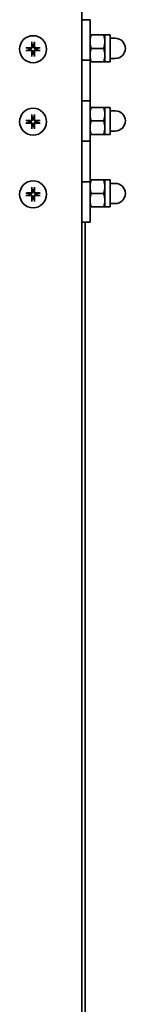
# Model space of a CAD drawing. Units: millimetres. Extents: x 104 to 3757, y 104 to 5356.
# Drawn here: x 3477 to 3508, y 4678 to 4970 of the extents above; entities that cross this region are included whole.
import ezdxf

# ---------------------------------------------------------------- set-up
doc = ezdxf.new("R2010")
doc.units = ezdxf.units.MM
doc.header["$LTSCALE"] = 13
doc.layers.add('Sichtbar (ISO)', color=7, linetype='Continuous', lineweight=35)

msp = doc.modelspace()

# ---------------------------------------------------------------- linework, layer by layer
at = {"layer": 'Sichtbar (ISO)'}
for p, q in [((3495.58, 5093.0206), (3495.58, 2870.9106)), ((3495.58, 4970.1506), (3498, 4970.1506)), ((3498, 4958.1506), (3498, 4970.1506)), ((3480.7093, 4963.3474), (3480.8272, 4962.7523)), ((3481.3328, 4962.7523), (3481.4507, 4963.3474)), ((3498.3572, 4965.6506), (3502.0427, 4965.6506)), ((3502.4, 4965.6506), (3502.4, 4963.6506)), ((3502.4, 4965.6506), (3504, 4965.6506)), ((3502.4, 4963.6506), (3502.4, 4959.6506)), ((3504, 4957.6506), (3504, 4965.6506)), ((3504, 4964.6506), (3505.5, 4964.6506)), ((3479.7382, 4961.6634), (3479.1432, 4961.7813)), ((3479.1432, 4961.0399), (3479.7382, 4961.1578)), ((3483.0168, 4961.7813), (3482.4217, 4961.6634)), ((3482.4217, 4961.1578), (3483.0168, 4961.0399)), ((3498.3572, 4961.6506), (3502.0427, 4961.6506)), ((3480.8272, 4960.0688), (3480.7093, 4959.4738)), ((3481.4507, 4959.4738), (3481.3328, 4960.0688)), ((3498, 4958.1506), (3495.58, 4958.1506)), ((3495.58, 4958.1506), (3498, 4958.1506)), ((3498, 4958.1506), (3498, 4946.1506)), ((3498.3572, 4957.6506), (3502.0427, 4957.6506)), ((3502.4, 4959.6506), (3502.4, 4957.6506)), ((3502.4, 4957.6506), (3504, 4957.6506)), ((3504, 4958.6506), (3505.5, 4958.6506)), ((3495.58, 4946.1506), (3498, 4946.1506)), ((3498, 4946.1506), (3495.58, 4946.1506)), ((3498, 4934.1506), (3498, 4946.1506)), ((3498.3572, 4944.1506), (3502.0427, 4944.1506)), ((3502.4, 4944.1506), (3502.4, 4942.1506)), ((3502.4, 4944.1506), (3504, 4944.1506)), ((3504, 4936.1506), (3504, 4944.1506)), ((3504, 4943.1506), (3505.5, 4943.1506)), ((3479.7382, 4940.1634), (3479.1432, 4940.2813)), ((3480.7093, 4941.8474), (3480.8272, 4941.2523)), ((3481.3328, 4941.2523), (3481.4507, 4941.8474)), ((3483.0168, 4940.2813), (3482.4217, 4940.1634)), ((3498.3572, 4940.1506), (3502.0427, 4940.1506)), ((3502.4, 4942.1506), (3502.4, 4938.1506)), ((3479.1432, 4939.5399), (3479.7382, 4939.6578)), ((3480.8272, 4938.5688), (3480.7093, 4937.9738)), ((3481.4507, 4937.9738), (3481.3328, 4938.5688)), ((3482.4217, 4939.6578), (3483.0168, 4939.5399)), ((3502.4, 4938.1506), (3502.4, 4936.1506)), ((3504, 4937.1506), (3505.5, 4937.1506)), ((3498, 4934.1506), (3495.58, 4934.1506)), ((3495.58, 4934.1506), (3498, 4934.1506)), ((3498, 4934.1506), (3498, 4922.1506)), ((3498.3572, 4936.1506), (3502.0427, 4936.1506)), ((3502.4, 4936.1506), (3504, 4936.1506)), ((3498.3572, 4922.6506), (3502.0427, 4922.6506)), ((3502.4, 4922.6506), (3502.4, 4920.6506)), ((3502.4, 4922.6506), (3504, 4922.6506)), ((3504, 4914.6506), (3504, 4922.6506)), ((3480.7093, 4920.3474), (3480.8272, 4919.7523)), ((3481.3328, 4919.7523), (3481.4507, 4920.3474)), ((3495.58, 4922.1506), (3498, 4922.1506)), ((3498, 4922.1506), (3495.58, 4922.1506)), ((3498, 4910.1506), (3498, 4922.1506)), ((3502.4, 4920.6506), (3502.4, 4916.6506)), ((3504, 4921.6506), (3505.5, 4921.6506)), ((3479.7382, 4918.6634), (3479.1432, 4918.7813)), ((3479.1432, 4918.0399), (3479.7382, 4918.1578)), ((3480.8272, 4917.0688), (3480.7093, 4916.4738)), ((3481.4507, 4916.4738), (3481.3328, 4917.0688)), ((3483.0168, 4918.7813), (3482.4217, 4918.6634)), ((3482.4217, 4918.1578), (3483.0168, 4918.0399)), ((3498.3572, 4918.6506), (3502.0427, 4918.6506)), ((3502.4, 4916.6506), (3502.4, 4914.6506)), ((3498.3572, 4914.6506), (3502.0427, 4914.6506)), ((3502.4, 4914.6506), (3504, 4914.6506)), ((3504, 4915.6506), (3505.5, 4915.6506)), ((3498, 4910.1506), (3495.58, 4910.1506)), ((3496.6, 4017.6506), (3496.6, 4910.1506))]:
    msp.add_line(p, q, dxfattribs=at)
for centre in [(3481.08, 4961.4106), (3481.08, 4939.9106), (3481.08, 4918.4106)]:
    msp.add_circle(centre, 4, dxfattribs=at)
for centre, radius, start, end in [((3505.5, 4961.6506), 3, 270, 90), ((3481.08, 4961.4106), 1.3654, 169.329485, 190.670515), ((3481.08, 4961.4106), 1.3654, 79.329485, 100.670515), ((3481.08, 4961.4106), 1.3654, 349.329485, 10.670515), ((3481.08, 4961.4106), 1.3654, 259.329485, 280.670515), ((3505.5, 4940.1506), 3, 270, 90), ((3481.08, 4939.9106), 1.3654, 169.329485, 190.670515), ((3481.08, 4939.9106), 1.3654, 79.329485, 100.670515), ((3481.08, 4939.9106), 1.3654, 349.329485, 10.670515), ((3481.08, 4939.9106), 1.3654, 259.329485, 280.670515), ((3481.08, 4918.4106), 1.3654, 79.329485, 100.670515), ((3505.5, 4918.6506), 3, 270, 90), ((3481.08, 4918.4106), 1.3654, 169.329485, 190.670515), ((3481.08, 4918.4106), 1.3654, 259.329485, 280.670515), ((3481.08, 4918.4106), 1.3654, 349.329485, 10.670515)]:
    msp.add_arc(centre, radius, start, end, dxfattribs=at)
for centre, major_axis, start_param, end_param in [((3481.2736, 4961.4143), (0.1246, -6.4959), 4.37523824, 4.60856364), ((3480.8863, 4961.4143), (0.1246, 6.4959), 4.81621432, 5.04953972), ((3481.0763, 4961.2169), (-6.4959, 0.1246), 4.81621432, 5.04953972), ((3481.0763, 4961.6043), (6.4959, 0.1246), 4.37523824, 4.60856364), ((3481.2736, 4961.4069), (-0.1246, -6.4959), 4.81621432, 5.04953972), ((3480.8863, 4961.4069), (-0.1246, 6.4959), 4.37523824, 4.60856364), ((3481.0837, 4961.2169), (-6.4959, -0.1246), 4.37523824, 4.60856364), ((3481.0837, 4961.6043), (6.4959, -0.1246), 4.81621432, 5.04953972), ((3481.0763, 4939.7169), (-6.4959, 0.1246), 4.81621432, 5.04953972), ((3481.2736, 4939.9143), (0.1246, -6.4959), 4.37523824, 4.60856364), ((3480.8863, 4939.9143), (0.1246, 6.4959), 4.81621432, 5.04953972), ((3481.0837, 4939.7169), (-6.4959, -0.1246), 4.37523824, 4.60856364), ((3481.0763, 4940.1043), (6.4959, 0.1246), 4.37523824, 4.60856364), ((3481.2736, 4939.9069), (-0.1246, -6.4959), 4.81621432, 5.04953972), ((3480.8863, 4939.9069), (-0.1246, 6.4959), 4.37523824, 4.60856364), ((3481.0837, 4940.1043), (6.4959, -0.1246), 4.81621432, 5.04953972), ((3481.2736, 4918.4143), (0.1246, -6.4959), 4.37523824, 4.60856364), ((3480.8863, 4918.4143), (0.1246, 6.4959), 4.81621432, 5.04953972), ((3481.0763, 4918.2169), (-6.4959, 0.1246), 4.81621432, 5.04953972), ((3481.0763, 4918.6043), (6.4959, 0.1246), 4.37523824, 4.60856364), ((3481.2736, 4918.4069), (-0.1246, -6.4959), 4.81621432, 5.04953972), ((3480.8863, 4918.4069), (-0.1246, 6.4959), 4.37523824, 4.60856364), ((3481.0837, 4918.2169), (-6.4959, -0.1246), 4.37523824, 4.60856364), ((3481.0837, 4918.6043), (6.4959, -0.1246), 4.81621432, 5.04953972)]:
    msp.add_ellipse(centre, major_axis=major_axis, ratio=0.08715574, start_param=start_param, end_param=end_param, dxfattribs=at)
for points, knots in [([(3480.7093, 4963.3474), (3480.7078, 4963.3551), (3480.7062, 4963.3664), (3480.7034, 4963.3925), (3480.7018, 4963.413), (3480.6997, 4963.4512), (3480.6988, 4963.4757), (3480.6981, 4963.5144), (3480.698, 4963.5352), (3480.6982, 4963.5529)], [0.0568347117, 0.0568347117, 0.0568347117, 0.0568347117, 0.0618271985, 0.0618271985, 0.0679970958, 0.0679970958, 0.0742411274, 0.0742411274, 0.0796313326, 0.0796313326, 0.0796313326, 0.0796313326]), ([(3481.4618, 4963.5529), (3481.462, 4963.5352), (3481.4619, 4963.5144), (3481.4612, 4963.4757), (3481.4603, 4963.4512), (3481.4582, 4963.413), (3481.4566, 4963.3925), (3481.4538, 4963.3664), (3481.4522, 4963.3551), (3481.4507, 4963.3474)], [0.0194947064, 0.0194947064, 0.0194947064, 0.0194947064, 0.0248849117, 0.0248849117, 0.0311289433, 0.0311289433, 0.0372988406, 0.0372988406, 0.0422913274, 0.0422913274, 0.0422913274, 0.0422913274]), ([(3478.9377, 4961.7924), (3478.9554, 4961.7926), (3478.9761, 4961.7925), (3479.0149, 4961.7918), (3479.0394, 4961.7909), (3479.0776, 4961.7888), (3479.0981, 4961.7872), (3479.1242, 4961.7844), (3479.1355, 4961.7828), (3479.1432, 4961.7813)], [0.0194947064, 0.0194947064, 0.0194947064, 0.0194947064, 0.0248849117, 0.0248849117, 0.0311289433, 0.0311289433, 0.0372988406, 0.0372988406, 0.0422913274, 0.0422913274, 0.0422913274, 0.0422913274]), ([(3479.1432, 4961.0399), (3479.1355, 4961.0384), (3479.1242, 4961.0368), (3479.0981, 4961.034), (3479.0776, 4961.0324), (3479.0394, 4961.0303), (3479.0149, 4961.0294), (3478.9761, 4961.0287), (3478.9554, 4961.0286), (3478.9377, 4961.0288)], [0.0568347117, 0.0568347117, 0.0568347117, 0.0568347117, 0.0618271985, 0.0618271985, 0.0679970958, 0.0679970958, 0.0742411274, 0.0742411274, 0.0796313326, 0.0796313326, 0.0796313326, 0.0796313326]), ([(3480.871, 4962.0801), (3480.8741, 4962.031), (3480.8687, 4961.9801), (3480.8473, 4961.902), (3480.8335, 4961.8671), (3480.7959, 4961.8012), (3480.772, 4961.7701), (3480.7205, 4961.7186), (3480.6894, 4961.6947), (3480.6235, 4961.6571), (3480.5886, 4961.6432), (3480.5105, 4961.6219), (3480.4596, 4961.6165), (3480.4105, 4961.6196)], [0.1966386802, 0.1966386802, 0.1966386802, 0.1966386802, 0.2120030011, 0.2120030011, 0.2229390207, 0.2229390207, 0.2338750402, 0.2338750402, 0.2448110598, 0.2448110598, 0.2557470793, 0.2557470793, 0.2711114002, 0.2711114002, 0.2711114002, 0.2711114002]), ([(3480.4105, 4961.2016), (3480.4596, 4961.2047), (3480.5105, 4961.1993), (3480.5886, 4961.178), (3480.6235, 4961.1641), (3480.6894, 4961.1265), (3480.7205, 4961.1026), (3480.772, 4961.0511), (3480.7959, 4961.02), (3480.8335, 4960.9541), (3480.8473, 4960.9192), (3480.8687, 4960.8411), (3480.8741, 4960.7902), (3480.871, 4960.7411)], [0.1966386802, 0.1966386802, 0.1966386802, 0.1966386802, 0.2120030011, 0.2120030011, 0.2229390207, 0.2229390207, 0.2338750402, 0.2338750402, 0.2448110598, 0.2448110598, 0.2557470793, 0.2557470793, 0.2711114002, 0.2711114002, 0.2711114002, 0.2711114002]), ([(3480.6976, 4962.0767), (3480.698, 4962.042), (3480.6915, 4962.0047), (3480.6642, 4961.9358), (3480.6433, 4961.9042), (3480.5948, 4961.8539), (3480.564, 4961.8318), (3480.4962, 4961.8019), (3480.4593, 4961.794), (3480.421, 4961.7929), (3480.4174, 4961.7929), (3480.4138, 4961.7929)], [0, 0, 0, 0, 0.0104840169, 0.0104840169, 0.0209680339, 0.0209680339, 0.0314454541, 0.0314454541, 0.0419228742, 0.0419228742, 0.042989505, 0.042989505, 0.042989505, 0.042989505]), ([(3480.4138, 4961.0282), (3480.4486, 4961.0286), (3480.4859, 4961.0221), (3480.5548, 4960.9948), (3480.5864, 4960.9739), (3480.6367, 4960.9255), (3480.6588, 4960.8946), (3480.6887, 4960.8268), (3480.6966, 4960.7899), (3480.6976, 4960.7516), (3480.6977, 4960.748), (3480.6976, 4960.7445)], [0, 0, 0, 0, 0.0104840169, 0.0104840169, 0.0209680339, 0.0209680339, 0.0314454541, 0.0314454541, 0.0419228742, 0.0419228742, 0.042989505, 0.042989505, 0.042989505, 0.042989505]), ([(3481.7494, 4961.6196), (3481.7003, 4961.6165), (3481.6495, 4961.6219), (3481.5714, 4961.6432), (3481.5365, 4961.6571), (3481.4706, 4961.6947), (3481.4395, 4961.7186), (3481.3879, 4961.7701), (3481.3641, 4961.8012), (3481.3264, 4961.8671), (3481.3126, 4961.902), (3481.2913, 4961.9801), (3481.2858, 4962.031), (3481.289, 4962.0801)], [0.1966386802, 0.1966386802, 0.1966386802, 0.1966386802, 0.2120030011, 0.2120030011, 0.2229390207, 0.2229390207, 0.2338750402, 0.2338750402, 0.2448110598, 0.2448110598, 0.2557470793, 0.2557470793, 0.2711114002, 0.2711114002, 0.2711114002, 0.2711114002]), ([(3481.289, 4960.7411), (3481.2858, 4960.7902), (3481.2913, 4960.8411), (3481.3126, 4960.9192), (3481.3264, 4960.9541), (3481.3641, 4961.02), (3481.3879, 4961.0511), (3481.4395, 4961.1026), (3481.4706, 4961.1265), (3481.5365, 4961.1641), (3481.5714, 4961.178), (3481.6495, 4961.1993), (3481.7003, 4961.2047), (3481.7494, 4961.2016)], [0.1966386802, 0.1966386802, 0.1966386802, 0.1966386802, 0.2120030011, 0.2120030011, 0.2229390207, 0.2229390207, 0.2338750402, 0.2338750402, 0.2448110598, 0.2448110598, 0.2557470793, 0.2557470793, 0.2711114002, 0.2711114002, 0.2711114002, 0.2711114002]), ([(3481.4623, 4960.7445), (3481.462, 4960.7792), (3481.4685, 4960.8165), (3481.4958, 4960.8854), (3481.5167, 4960.917), (3481.5651, 4960.9673), (3481.5959, 4960.9894), (3481.6637, 4961.0193), (3481.7007, 4961.0272), (3481.739, 4961.0282), (3481.7425, 4961.0283), (3481.7461, 4961.0282)], [0, 0, 0, 0, 0.0104840169, 0.0104840169, 0.0209680339, 0.0209680339, 0.0314454541, 0.0314454541, 0.0419228742, 0.0419228742, 0.042989505, 0.042989505, 0.042989505, 0.042989505]), ([(3481.7461, 4961.7929), (3481.7114, 4961.7926), (3481.6741, 4961.7991), (3481.6052, 4961.8264), (3481.5736, 4961.8473), (3481.5232, 4961.8957), (3481.5012, 4961.9266), (3481.4713, 4961.9944), (3481.4634, 4962.0313), (3481.4623, 4962.0696), (3481.4623, 4962.0732), (3481.4623, 4962.0767)], [0, 0, 0, 0, 0.0104840169, 0.0104840169, 0.0209680339, 0.0209680339, 0.0314454541, 0.0314454541, 0.0419228742, 0.0419228742, 0.042989505, 0.042989505, 0.042989505, 0.042989505]), ([(3483.0168, 4961.7813), (3483.0244, 4961.7828), (3483.0357, 4961.7844), (3483.0619, 4961.7872), (3483.0824, 4961.7888), (3483.1206, 4961.7909), (3483.1451, 4961.7918), (3483.1838, 4961.7925), (3483.2046, 4961.7926), (3483.2223, 4961.7924)], [0.0568347117, 0.0568347117, 0.0568347117, 0.0568347117, 0.0618271985, 0.0618271985, 0.0679970958, 0.0679970958, 0.0742411274, 0.0742411274, 0.0796313326, 0.0796313326, 0.0796313326, 0.0796313326]), ([(3483.2223, 4961.0288), (3483.2046, 4961.0286), (3483.1838, 4961.0287), (3483.1451, 4961.0294), (3483.1206, 4961.0303), (3483.0824, 4961.0324), (3483.0619, 4961.034), (3483.0357, 4961.0368), (3483.0244, 4961.0384), (3483.0168, 4961.0399)], [0.0194947064, 0.0194947064, 0.0194947064, 0.0194947064, 0.0248849117, 0.0248849117, 0.0311289433, 0.0311289433, 0.0372988406, 0.0372988406, 0.0422913274, 0.0422913274, 0.0422913274, 0.0422913274]), ([(3480.6982, 4959.2683), (3480.698, 4959.286), (3480.6981, 4959.3068), (3480.6988, 4959.3455), (3480.6997, 4959.37), (3480.7018, 4959.4082), (3480.7034, 4959.4287), (3480.7062, 4959.4548), (3480.7078, 4959.4661), (3480.7093, 4959.4738)], [0.0194947064, 0.0194947064, 0.0194947064, 0.0194947064, 0.0248849117, 0.0248849117, 0.0311289433, 0.0311289433, 0.0372988406, 0.0372988406, 0.0422913274, 0.0422913274, 0.0422913274, 0.0422913274]), ([(3481.4507, 4959.4738), (3481.4522, 4959.4661), (3481.4538, 4959.4548), (3481.4566, 4959.4287), (3481.4582, 4959.4082), (3481.4603, 4959.37), (3481.4612, 4959.3455), (3481.4619, 4959.3068), (3481.462, 4959.286), (3481.4618, 4959.2683)], [0.0568347117, 0.0568347117, 0.0568347117, 0.0568347117, 0.0618271985, 0.0618271985, 0.0679970958, 0.0679970958, 0.0742411274, 0.0742411274, 0.0796313326, 0.0796313326, 0.0796313326, 0.0796313326]), ([(3478.9377, 4940.2924), (3478.9554, 4940.2926), (3478.9761, 4940.2925), (3479.0149, 4940.2918), (3479.0394, 4940.2909), (3479.0776, 4940.2888), (3479.0981, 4940.2872), (3479.1242, 4940.2844), (3479.1355, 4940.2828), (3479.1432, 4940.2813)], [0.0194947064, 0.0194947064, 0.0194947064, 0.0194947064, 0.0248849117, 0.0248849117, 0.0311289433, 0.0311289433, 0.0372988406, 0.0372988406, 0.0422913274, 0.0422913274, 0.0422913274, 0.0422913274]), ([(3480.871, 4940.5801), (3480.8741, 4940.531), (3480.8687, 4940.4801), (3480.8473, 4940.402), (3480.8335, 4940.3671), (3480.7959, 4940.3012), (3480.772, 4940.2701), (3480.7205, 4940.2186), (3480.6894, 4940.1947), (3480.6235, 4940.1571), (3480.5886, 4940.1432), (3480.5105, 4940.1219), (3480.4596, 4940.1165), (3480.4105, 4940.1196)], [0.1966386802, 0.1966386802, 0.1966386802, 0.1966386802, 0.2120030011, 0.2120030011, 0.2229390207, 0.2229390207, 0.2338750402, 0.2338750402, 0.2448110598, 0.2448110598, 0.2557470793, 0.2557470793, 0.2711114002, 0.2711114002, 0.2711114002, 0.2711114002]), ([(3480.6976, 4940.5767), (3480.698, 4940.542), (3480.6915, 4940.5047), (3480.6642, 4940.4358), (3480.6433, 4940.4042), (3480.5948, 4940.3539), (3480.564, 4940.3318), (3480.4962, 4940.3019), (3480.4593, 4940.294), (3480.421, 4940.2929), (3480.4174, 4940.2929), (3480.4138, 4940.2929)], [0, 0, 0, 0, 0.0104840169, 0.0104840169, 0.0209680339, 0.0209680339, 0.0314454541, 0.0314454541, 0.0419228742, 0.0419228742, 0.042989505, 0.042989505, 0.042989505, 0.042989505]), ([(3480.7093, 4941.8474), (3480.7078, 4941.8551), (3480.7062, 4941.8664), (3480.7034, 4941.8925), (3480.7018, 4941.913), (3480.6997, 4941.9512), (3480.6988, 4941.9757), (3480.6981, 4942.0144), (3480.698, 4942.0352), (3480.6982, 4942.0529)], [0.0568347117, 0.0568347117, 0.0568347117, 0.0568347117, 0.0618271985, 0.0618271985, 0.0679970958, 0.0679970958, 0.0742411274, 0.0742411274, 0.0796313326, 0.0796313326, 0.0796313326, 0.0796313326]), ([(3481.7494, 4940.1196), (3481.7003, 4940.1165), (3481.6495, 4940.1219), (3481.5714, 4940.1432), (3481.5365, 4940.1571), (3481.4706, 4940.1947), (3481.4395, 4940.2186), (3481.3879, 4940.2701), (3481.3641, 4940.3012), (3481.3264, 4940.3671), (3481.3126, 4940.402), (3481.2913, 4940.4801), (3481.2858, 4940.531), (3481.289, 4940.5801)], [0.1966386802, 0.1966386802, 0.1966386802, 0.1966386802, 0.2120030011, 0.2120030011, 0.2229390207, 0.2229390207, 0.2338750402, 0.2338750402, 0.2448110598, 0.2448110598, 0.2557470793, 0.2557470793, 0.2711114002, 0.2711114002, 0.2711114002, 0.2711114002]), ([(3481.4618, 4942.0529), (3481.462, 4942.0352), (3481.4619, 4942.0144), (3481.4612, 4941.9757), (3481.4603, 4941.9512), (3481.4582, 4941.913), (3481.4566, 4941.8925), (3481.4538, 4941.8664), (3481.4522, 4941.8551), (3481.4507, 4941.8474)], [0.0194947064, 0.0194947064, 0.0194947064, 0.0194947064, 0.0248849117, 0.0248849117, 0.0311289433, 0.0311289433, 0.0372988406, 0.0372988406, 0.0422913274, 0.0422913274, 0.0422913274, 0.0422913274]), ([(3481.7461, 4940.2929), (3481.7114, 4940.2926), (3481.6741, 4940.2991), (3481.6052, 4940.3264), (3481.5736, 4940.3473), (3481.5232, 4940.3957), (3481.5012, 4940.4266), (3481.4713, 4940.4944), (3481.4634, 4940.5313), (3481.4623, 4940.5696), (3481.4623, 4940.5732), (3481.4623, 4940.5767)], [0, 0, 0, 0, 0.0104840169, 0.0104840169, 0.0209680339, 0.0209680339, 0.0314454541, 0.0314454541, 0.0419228742, 0.0419228742, 0.042989505, 0.042989505, 0.042989505, 0.042989505]), ([(3483.0168, 4940.2813), (3483.0244, 4940.2828), (3483.0357, 4940.2844), (3483.0619, 4940.2872), (3483.0824, 4940.2888), (3483.1206, 4940.2909), (3483.1451, 4940.2918), (3483.1838, 4940.2925), (3483.2046, 4940.2926), (3483.2223, 4940.2924)], [0.0568347117, 0.0568347117, 0.0568347117, 0.0568347117, 0.0618271985, 0.0618271985, 0.0679970958, 0.0679970958, 0.0742411274, 0.0742411274, 0.0796313326, 0.0796313326, 0.0796313326, 0.0796313326]), ([(3479.1432, 4939.5399), (3479.1355, 4939.5384), (3479.1242, 4939.5368), (3479.0981, 4939.534), (3479.0776, 4939.5324), (3479.0394, 4939.5303), (3479.0149, 4939.5294), (3478.9761, 4939.5287), (3478.9554, 4939.5286), (3478.9377, 4939.5288)], [0.0568347117, 0.0568347117, 0.0568347117, 0.0568347117, 0.0618271985, 0.0618271985, 0.0679970958, 0.0679970958, 0.0742411274, 0.0742411274, 0.0796313326, 0.0796313326, 0.0796313326, 0.0796313326]), ([(3480.4105, 4939.7016), (3480.4596, 4939.7047), (3480.5105, 4939.6993), (3480.5886, 4939.678), (3480.6235, 4939.6641), (3480.6894, 4939.6265), (3480.7205, 4939.6026), (3480.772, 4939.5511), (3480.7959, 4939.52), (3480.8335, 4939.4541), (3480.8473, 4939.4192), (3480.8687, 4939.3411), (3480.8741, 4939.2902), (3480.871, 4939.2411)], [0.1966386802, 0.1966386802, 0.1966386802, 0.1966386802, 0.2120030011, 0.2120030011, 0.2229390207, 0.2229390207, 0.2338750402, 0.2338750402, 0.2448110598, 0.2448110598, 0.2557470793, 0.2557470793, 0.2711114002, 0.2711114002, 0.2711114002, 0.2711114002]), ([(3480.4138, 4939.5282), (3480.4486, 4939.5286), (3480.4859, 4939.5221), (3480.5548, 4939.4948), (3480.5864, 4939.4739), (3480.6367, 4939.4255), (3480.6588, 4939.3946), (3480.6887, 4939.3268), (3480.6966, 4939.2899), (3480.6976, 4939.2516), (3480.6977, 4939.248), (3480.6976, 4939.2445)], [0, 0, 0, 0, 0.0104840169, 0.0104840169, 0.0209680339, 0.0209680339, 0.0314454541, 0.0314454541, 0.0419228742, 0.0419228742, 0.042989505, 0.042989505, 0.042989505, 0.042989505]), ([(3480.6982, 4937.7683), (3480.698, 4937.786), (3480.6981, 4937.8068), (3480.6988, 4937.8455), (3480.6997, 4937.87), (3480.7018, 4937.9082), (3480.7034, 4937.9287), (3480.7062, 4937.9548), (3480.7078, 4937.9661), (3480.7093, 4937.9738)], [0.0194947064, 0.0194947064, 0.0194947064, 0.0194947064, 0.0248849117, 0.0248849117, 0.0311289433, 0.0311289433, 0.0372988406, 0.0372988406, 0.0422913274, 0.0422913274, 0.0422913274, 0.0422913274]), ([(3481.289, 4939.2411), (3481.2858, 4939.2902), (3481.2913, 4939.3411), (3481.3126, 4939.4192), (3481.3264, 4939.4541), (3481.3641, 4939.52), (3481.3879, 4939.5511), (3481.4395, 4939.6026), (3481.4706, 4939.6265), (3481.5365, 4939.6641), (3481.5714, 4939.678), (3481.6495, 4939.6993), (3481.7003, 4939.7047), (3481.7494, 4939.7016)], [0.1966386802, 0.1966386802, 0.1966386802, 0.1966386802, 0.2120030011, 0.2120030011, 0.2229390207, 0.2229390207, 0.2338750402, 0.2338750402, 0.2448110598, 0.2448110598, 0.2557470793, 0.2557470793, 0.2711114002, 0.2711114002, 0.2711114002, 0.2711114002]), ([(3481.4507, 4937.9738), (3481.4522, 4937.9661), (3481.4538, 4937.9548), (3481.4566, 4937.9287), (3481.4582, 4937.9082), (3481.4603, 4937.87), (3481.4612, 4937.8455), (3481.4619, 4937.8068), (3481.462, 4937.786), (3481.4618, 4937.7683)], [0.0568347117, 0.0568347117, 0.0568347117, 0.0568347117, 0.0618271985, 0.0618271985, 0.0679970958, 0.0679970958, 0.0742411274, 0.0742411274, 0.0796313326, 0.0796313326, 0.0796313326, 0.0796313326]), ([(3481.4623, 4939.2445), (3481.462, 4939.2792), (3481.4685, 4939.3165), (3481.4958, 4939.3854), (3481.5167, 4939.417), (3481.5651, 4939.4673), (3481.5959, 4939.4894), (3481.6637, 4939.5193), (3481.7007, 4939.5272), (3481.739, 4939.5282), (3481.7425, 4939.5283), (3481.7461, 4939.5282)], [0, 0, 0, 0, 0.0104840169, 0.0104840169, 0.0209680339, 0.0209680339, 0.0314454541, 0.0314454541, 0.0419228742, 0.0419228742, 0.042989505, 0.042989505, 0.042989505, 0.042989505]), ([(3483.2223, 4939.5288), (3483.2046, 4939.5286), (3483.1838, 4939.5287), (3483.1451, 4939.5294), (3483.1206, 4939.5303), (3483.0824, 4939.5324), (3483.0619, 4939.534), (3483.0357, 4939.5368), (3483.0244, 4939.5384), (3483.0168, 4939.5399)], [0.0194947064, 0.0194947064, 0.0194947064, 0.0194947064, 0.0248849117, 0.0248849117, 0.0311289433, 0.0311289433, 0.0372988406, 0.0372988406, 0.0422913274, 0.0422913274, 0.0422913274, 0.0422913274]), ([(3480.7093, 4920.3474), (3480.7078, 4920.3551), (3480.7062, 4920.3664), (3480.7034, 4920.3925), (3480.7018, 4920.413), (3480.6997, 4920.4512), (3480.6988, 4920.4757), (3480.6981, 4920.5144), (3480.698, 4920.5352), (3480.6982, 4920.5529)], [0.0568347117, 0.0568347117, 0.0568347117, 0.0568347117, 0.0618271985, 0.0618271985, 0.0679970958, 0.0679970958, 0.0742411274, 0.0742411274, 0.0796313326, 0.0796313326, 0.0796313326, 0.0796313326]), ([(3481.4618, 4920.5529), (3481.462, 4920.5352), (3481.4619, 4920.5144), (3481.4612, 4920.4757), (3481.4603, 4920.4512), (3481.4582, 4920.413), (3481.4566, 4920.3925), (3481.4538, 4920.3664), (3481.4522, 4920.3551), (3481.4507, 4920.3474)], [0.0194947064, 0.0194947064, 0.0194947064, 0.0194947064, 0.0248849117, 0.0248849117, 0.0311289433, 0.0311289433, 0.0372988406, 0.0372988406, 0.0422913274, 0.0422913274, 0.0422913274, 0.0422913274]), ([(3478.9377, 4918.7924), (3478.9554, 4918.7926), (3478.9761, 4918.7925), (3479.0149, 4918.7918), (3479.0394, 4918.7909), (3479.0776, 4918.7888), (3479.0981, 4918.7872), (3479.1242, 4918.7844), (3479.1355, 4918.7828), (3479.1432, 4918.7813)], [0.0194947064, 0.0194947064, 0.0194947064, 0.0194947064, 0.0248849117, 0.0248849117, 0.0311289433, 0.0311289433, 0.0372988406, 0.0372988406, 0.0422913274, 0.0422913274, 0.0422913274, 0.0422913274]), ([(3479.1432, 4918.0399), (3479.1355, 4918.0384), (3479.1242, 4918.0368), (3479.0981, 4918.034), (3479.0776, 4918.0324), (3479.0394, 4918.0303), (3479.0149, 4918.0294), (3478.9761, 4918.0287), (3478.9554, 4918.0286), (3478.9377, 4918.0288)], [0.0568347117, 0.0568347117, 0.0568347117, 0.0568347117, 0.0618271985, 0.0618271985, 0.0679970958, 0.0679970958, 0.0742411274, 0.0742411274, 0.0796313326, 0.0796313326, 0.0796313326, 0.0796313326]), ([(3480.871, 4919.0801), (3480.8741, 4919.031), (3480.8687, 4918.9801), (3480.8473, 4918.902), (3480.8335, 4918.8671), (3480.7959, 4918.8012), (3480.772, 4918.7701), (3480.7205, 4918.7186), (3480.6894, 4918.6947), (3480.6235, 4918.6571), (3480.5886, 4918.6432), (3480.5105, 4918.6219), (3480.4596, 4918.6165), (3480.4105, 4918.6196)], [0.1966386802, 0.1966386802, 0.1966386802, 0.1966386802, 0.2120030011, 0.2120030011, 0.2229390207, 0.2229390207, 0.2338750402, 0.2338750402, 0.2448110598, 0.2448110598, 0.2557470793, 0.2557470793, 0.2711114002, 0.2711114002, 0.2711114002, 0.2711114002]), ([(3480.4105, 4918.2016), (3480.4596, 4918.2047), (3480.5105, 4918.1993), (3480.5886, 4918.178), (3480.6235, 4918.1641), (3480.6894, 4918.1265), (3480.7205, 4918.1026), (3480.772, 4918.0511), (3480.7959, 4918.02), (3480.8335, 4917.9541), (3480.8473, 4917.9192), (3480.8687, 4917.8411), (3480.8741, 4917.7902), (3480.871, 4917.7411)], [0.1966386802, 0.1966386802, 0.1966386802, 0.1966386802, 0.2120030011, 0.2120030011, 0.2229390207, 0.2229390207, 0.2338750402, 0.2338750402, 0.2448110598, 0.2448110598, 0.2557470793, 0.2557470793, 0.2711114002, 0.2711114002, 0.2711114002, 0.2711114002]), ([(3480.6976, 4919.0767), (3480.698, 4919.042), (3480.6915, 4919.0047), (3480.6642, 4918.9358), (3480.6433, 4918.9042), (3480.5948, 4918.8539), (3480.564, 4918.8318), (3480.4962, 4918.8019), (3480.4593, 4918.794), (3480.421, 4918.7929), (3480.4174, 4918.7929), (3480.4138, 4918.7929)], [0, 0, 0, 0, 0.0104840169, 0.0104840169, 0.0209680339, 0.0209680339, 0.0314454541, 0.0314454541, 0.0419228742, 0.0419228742, 0.042989505, 0.042989505, 0.042989505, 0.042989505]), ([(3480.4138, 4918.0282), (3480.4486, 4918.0286), (3480.4859, 4918.0221), (3480.5548, 4917.9948), (3480.5864, 4917.9739), (3480.6367, 4917.9255), (3480.6588, 4917.8946), (3480.6887, 4917.8268), (3480.6966, 4917.7899), (3480.6976, 4917.7516), (3480.6977, 4917.748), (3480.6976, 4917.7445)], [0, 0, 0, 0, 0.0104840169, 0.0104840169, 0.0209680339, 0.0209680339, 0.0314454541, 0.0314454541, 0.0419228742, 0.0419228742, 0.042989505, 0.042989505, 0.042989505, 0.042989505]), ([(3481.7494, 4918.6196), (3481.7003, 4918.6165), (3481.6495, 4918.6219), (3481.5714, 4918.6432), (3481.5365, 4918.6571), (3481.4706, 4918.6947), (3481.4395, 4918.7186), (3481.3879, 4918.7701), (3481.3641, 4918.8012), (3481.3264, 4918.8671), (3481.3126, 4918.902), (3481.2913, 4918.9801), (3481.2858, 4919.031), (3481.289, 4919.0801)], [0.1966386802, 0.1966386802, 0.1966386802, 0.1966386802, 0.2120030011, 0.2120030011, 0.2229390207, 0.2229390207, 0.2338750402, 0.2338750402, 0.2448110598, 0.2448110598, 0.2557470793, 0.2557470793, 0.2711114002, 0.2711114002, 0.2711114002, 0.2711114002]), ([(3481.289, 4917.7411), (3481.2858, 4917.7902), (3481.2913, 4917.8411), (3481.3126, 4917.9192), (3481.3264, 4917.9541), (3481.3641, 4918.02), (3481.3879, 4918.0511), (3481.4395, 4918.1026), (3481.4706, 4918.1265), (3481.5365, 4918.1641), (3481.5714, 4918.178), (3481.6495, 4918.1993), (3481.7003, 4918.2047), (3481.7494, 4918.2016)], [0.1966386802, 0.1966386802, 0.1966386802, 0.1966386802, 0.2120030011, 0.2120030011, 0.2229390207, 0.2229390207, 0.2338750402, 0.2338750402, 0.2448110598, 0.2448110598, 0.2557470793, 0.2557470793, 0.2711114002, 0.2711114002, 0.2711114002, 0.2711114002]), ([(3481.4623, 4917.7445), (3481.462, 4917.7792), (3481.4685, 4917.8165), (3481.4958, 4917.8854), (3481.5167, 4917.917), (3481.5651, 4917.9673), (3481.5959, 4917.9894), (3481.6637, 4918.0193), (3481.7007, 4918.0272), (3481.739, 4918.0282), (3481.7425, 4918.0283), (3481.7461, 4918.0282)], [0, 0, 0, 0, 0.0104840169, 0.0104840169, 0.0209680339, 0.0209680339, 0.0314454541, 0.0314454541, 0.0419228742, 0.0419228742, 0.042989505, 0.042989505, 0.042989505, 0.042989505]), ([(3481.7461, 4918.7929), (3481.7114, 4918.7926), (3481.6741, 4918.7991), (3481.6052, 4918.8264), (3481.5736, 4918.8473), (3481.5232, 4918.8957), (3481.5012, 4918.9266), (3481.4713, 4918.9944), (3481.4634, 4919.0313), (3481.4623, 4919.0696), (3481.4623, 4919.0732), (3481.4623, 4919.0767)], [0, 0, 0, 0, 0.0104840169, 0.0104840169, 0.0209680339, 0.0209680339, 0.0314454541, 0.0314454541, 0.0419228742, 0.0419228742, 0.042989505, 0.042989505, 0.042989505, 0.042989505]), ([(3483.0168, 4918.7813), (3483.0244, 4918.7828), (3483.0357, 4918.7844), (3483.0619, 4918.7872), (3483.0824, 4918.7888), (3483.1206, 4918.7909), (3483.1451, 4918.7918), (3483.1838, 4918.7925), (3483.2046, 4918.7926), (3483.2223, 4918.7924)], [0.0568347117, 0.0568347117, 0.0568347117, 0.0568347117, 0.0618271985, 0.0618271985, 0.0679970958, 0.0679970958, 0.0742411274, 0.0742411274, 0.0796313326, 0.0796313326, 0.0796313326, 0.0796313326]), ([(3483.2223, 4918.0288), (3483.2046, 4918.0286), (3483.1838, 4918.0287), (3483.1451, 4918.0294), (3483.1206, 4918.0303), (3483.0824, 4918.0324), (3483.0619, 4918.034), (3483.0357, 4918.0368), (3483.0244, 4918.0384), (3483.0168, 4918.0399)], [0.0194947064, 0.0194947064, 0.0194947064, 0.0194947064, 0.0248849117, 0.0248849117, 0.0311289433, 0.0311289433, 0.0372988406, 0.0372988406, 0.0422913274, 0.0422913274, 0.0422913274, 0.0422913274]), ([(3480.6982, 4916.2683), (3480.698, 4916.286), (3480.6981, 4916.3068), (3480.6988, 4916.3455), (3480.6997, 4916.37), (3480.7018, 4916.4082), (3480.7034, 4916.4287), (3480.7062, 4916.4548), (3480.7078, 4916.4661), (3480.7093, 4916.4738)], [0.0194947064, 0.0194947064, 0.0194947064, 0.0194947064, 0.0248849117, 0.0248849117, 0.0311289433, 0.0311289433, 0.0372988406, 0.0372988406, 0.0422913274, 0.0422913274, 0.0422913274, 0.0422913274]), ([(3481.4507, 4916.4738), (3481.4522, 4916.4661), (3481.4538, 4916.4548), (3481.4566, 4916.4287), (3481.4582, 4916.4082), (3481.4603, 4916.37), (3481.4612, 4916.3455), (3481.4619, 4916.3068), (3481.462, 4916.286), (3481.4618, 4916.2683)], [0.0568347117, 0.0568347117, 0.0568347117, 0.0568347117, 0.0618271985, 0.0618271985, 0.0679970958, 0.0679970958, 0.0742411274, 0.0742411274, 0.0796313326, 0.0796313326, 0.0796313326, 0.0796313326])]:
    msp.add_open_spline(points, degree=3, knots=knots, dxfattribs=at)
for points, weights in [([(3498, 4965.6506), (3498, 4965.6506), (3498.3572, 4965.6506)], [1, 1.0379548493, 1]), ([(3498.3572, 4965.6506), (3498, 4964.5788), (3498, 4963.6506)], [1, 1.0379548493, 1]), ([(3498, 4963.6506), (3498, 4962.7224), (3498.3572, 4961.6506)], [1, 1.0379548493, 1]), ([(3502.0427, 4965.6506), (3502.4, 4965.6506), (3502.4, 4965.6506)], [1, 1.0379548493, 1]), ([(3502.4, 4963.6506), (3502.4, 4964.5788), (3502.0427, 4965.6506)], [1, 1.0379548493, 1]), ([(3502.0427, 4961.6506), (3502.4, 4962.7224), (3502.4, 4963.6506)], [1, 1.0379548493, 1]), ([(3480.4105, 4961.6196), (3480.1832, 4961.6343), (3479.7382, 4961.6634)], [1.77428976212, 1.41024697526, 1]), ([(3479.7382, 4961.1578), (3480.1832, 4961.1869), (3480.4105, 4961.2016)], [1, 1.41024697526, 1.77428976212]), ([(3480.8272, 4962.7523), (3480.8563, 4962.3074), (3480.871, 4962.0801)], [1, 1.41024697526, 1.77428976212]), ([(3480.871, 4960.7411), (3480.8563, 4960.5138), (3480.8272, 4960.0688)], [1.77428976212, 1.41024697526, 1]), ([(3481.289, 4962.0801), (3481.3037, 4962.3074), (3481.3328, 4962.7523)], [1.77428976212, 1.41024697526, 1]), ([(3481.3328, 4960.0688), (3481.3037, 4960.5138), (3481.289, 4960.7411)], [1, 1.41024697526, 1.77428976212]), ([(3482.4217, 4961.6634), (3481.9768, 4961.6343), (3481.7494, 4961.6196)], [1, 1.41024697526, 1.77428976212]), ([(3481.7494, 4961.2016), (3481.9768, 4961.1869), (3482.4217, 4961.1578)], [1.77428976212, 1.41024697526, 1]), ([(3498.3572, 4961.6506), (3498, 4960.5788), (3498, 4959.6506)], [1, 1.0379548493, 1]), ([(3502.4, 4959.6506), (3502.4, 4960.5788), (3502.0427, 4961.6506)], [1, 1.0379548493, 1]), ([(3498.3572, 4957.6506), (3498, 4957.6506), (3498, 4957.6506)], [1, 1.0379548493, 1]), ([(3498, 4959.6506), (3498, 4958.7224), (3498.3572, 4957.6506)], [1, 1.0379548493, 1]), ([(3502.0427, 4957.6506), (3502.4, 4958.7224), (3502.4, 4959.6506)], [1, 1.0379548493, 1]), ([(3502.4, 4957.6506), (3502.4, 4957.6506), (3502.0427, 4957.6506)], [1, 1.0379548493, 1]), ([(3498, 4944.1506), (3498, 4944.1506), (3498.3572, 4944.1506)], [1, 1.0379548493, 1]), ([(3498.3572, 4944.1506), (3498, 4943.0788), (3498, 4942.1506)], [1, 1.0379548493, 1]), ([(3502.0427, 4944.1506), (3502.4, 4944.1506), (3502.4, 4944.1506)], [1, 1.0379548493, 1]), ([(3502.4, 4942.1506), (3502.4, 4943.0788), (3502.0427, 4944.1506)], [1, 1.0379548493, 1]), ([(3480.4105, 4940.1196), (3480.1832, 4940.1343), (3479.7382, 4940.1634)], [1.77428976212, 1.41024697526, 1]), ([(3480.8272, 4941.2523), (3480.8563, 4940.8074), (3480.871, 4940.5801)], [1, 1.41024697526, 1.77428976212]), ([(3481.289, 4940.5801), (3481.3037, 4940.8074), (3481.3328, 4941.2523)], [1.77428976212, 1.41024697526, 1]), ([(3482.4217, 4940.1634), (3481.9768, 4940.1343), (3481.7494, 4940.1196)], [1, 1.41024697526, 1.77428976212]), ([(3498, 4942.1506), (3498, 4941.2224), (3498.3572, 4940.1506)], [1, 1.0379548493, 1]), ([(3498.3572, 4940.1506), (3498, 4939.0788), (3498, 4938.1506)], [1, 1.0379548493, 1]), ([(3502.0427, 4940.1506), (3502.4, 4941.2224), (3502.4, 4942.1506)], [1, 1.0379548493, 1]), ([(3502.4, 4938.1506), (3502.4, 4939.0788), (3502.0427, 4940.1506)], [1, 1.0379548493, 1]), ([(3479.7382, 4939.6578), (3480.1832, 4939.6869), (3480.4105, 4939.7016)], [1, 1.41024697526, 1.77428976212]), ([(3480.871, 4939.2411), (3480.8563, 4939.0138), (3480.8272, 4938.5688)], [1.77428976212, 1.41024697526, 1]), ([(3481.3328, 4938.5688), (3481.3037, 4939.0138), (3481.289, 4939.2411)], [1, 1.41024697526, 1.77428976212]), ([(3481.7494, 4939.7016), (3481.9768, 4939.6869), (3482.4217, 4939.6578)], [1.77428976212, 1.41024697526, 1]), ([(3498, 4938.1506), (3498, 4937.2224), (3498.3572, 4936.1506)], [1, 1.0379548493, 1]), ([(3502.0427, 4936.1506), (3502.4, 4937.2224), (3502.4, 4938.1506)], [1, 1.0379548493, 1]), ([(3498.3572, 4936.1506), (3498, 4936.1506), (3498, 4936.1506)], [1, 1.0379548493, 1]), ([(3502.4, 4936.1506), (3502.4, 4936.1506), (3502.0427, 4936.1506)], [1, 1.0379548493, 1]), ([(3498, 4922.6506), (3498, 4922.6506), (3498.3572, 4922.6506)], [1, 1.0379548493, 1]), ([(3498.3572, 4922.6506), (3498, 4921.5788), (3498, 4920.6506)], [1, 1.0379548493, 1]), ([(3502.0427, 4922.6506), (3502.4, 4922.6506), (3502.4, 4922.6506)], [1, 1.0379548493, 1]), ([(3502.4, 4920.6506), (3502.4, 4921.5788), (3502.0427, 4922.6506)], [1, 1.0379548493, 1]), ([(3480.8272, 4919.7523), (3480.8563, 4919.3074), (3480.871, 4919.0801)], [1, 1.41024697526, 1.77428976212]), ([(3481.289, 4919.0801), (3481.3037, 4919.3074), (3481.3328, 4919.7523)], [1.77428976212, 1.41024697526, 1]), ([(3498, 4920.6506), (3498, 4919.7224), (3498.3572, 4918.6506)], [1, 1.0379548493, 1]), ([(3502.0427, 4918.6506), (3502.4, 4919.7224), (3502.4, 4920.6506)], [1, 1.0379548493, 1]), ([(3480.4105, 4918.6196), (3480.1832, 4918.6343), (3479.7382, 4918.6634)], [1.77428976212, 1.41024697526, 1]), ([(3479.7382, 4918.1578), (3480.1832, 4918.1869), (3480.4105, 4918.2016)], [1, 1.41024697526, 1.77428976212]), ([(3480.871, 4917.7411), (3480.8563, 4917.5138), (3480.8272, 4917.0688)], [1.77428976212, 1.41024697526, 1]), ([(3481.3328, 4917.0688), (3481.3037, 4917.5138), (3481.289, 4917.7411)], [1, 1.41024697526, 1.77428976212]), ([(3482.4217, 4918.6634), (3481.9768, 4918.6343), (3481.7494, 4918.6196)], [1, 1.41024697526, 1.77428976212]), ([(3481.7494, 4918.2016), (3481.9768, 4918.1869), (3482.4217, 4918.1578)], [1.77428976212, 1.41024697526, 1]), ([(3498.3572, 4918.6506), (3498, 4917.5788), (3498, 4916.6506)], [1, 1.0379548493, 1]), ([(3498, 4916.6506), (3498, 4915.7224), (3498.3572, 4914.6506)], [1, 1.0379548493, 1]), ([(3502.4, 4916.6506), (3502.4, 4917.5788), (3502.0427, 4918.6506)], [1, 1.0379548493, 1]), ([(3502.0427, 4914.6506), (3502.4, 4915.7224), (3502.4, 4916.6506)], [1, 1.0379548493, 1]), ([(3498.3572, 4914.6506), (3498, 4914.6506), (3498, 4914.6506)], [1, 1.0379548493, 1]), ([(3502.4, 4914.6506), (3502.4, 4914.6506), (3502.0427, 4914.6506)], [1, 1.0379548493, 1])]:
    msp.add_rational_spline(points, weights, degree=2, dxfattribs=at)

doc.saveas('drawing.dxf')
